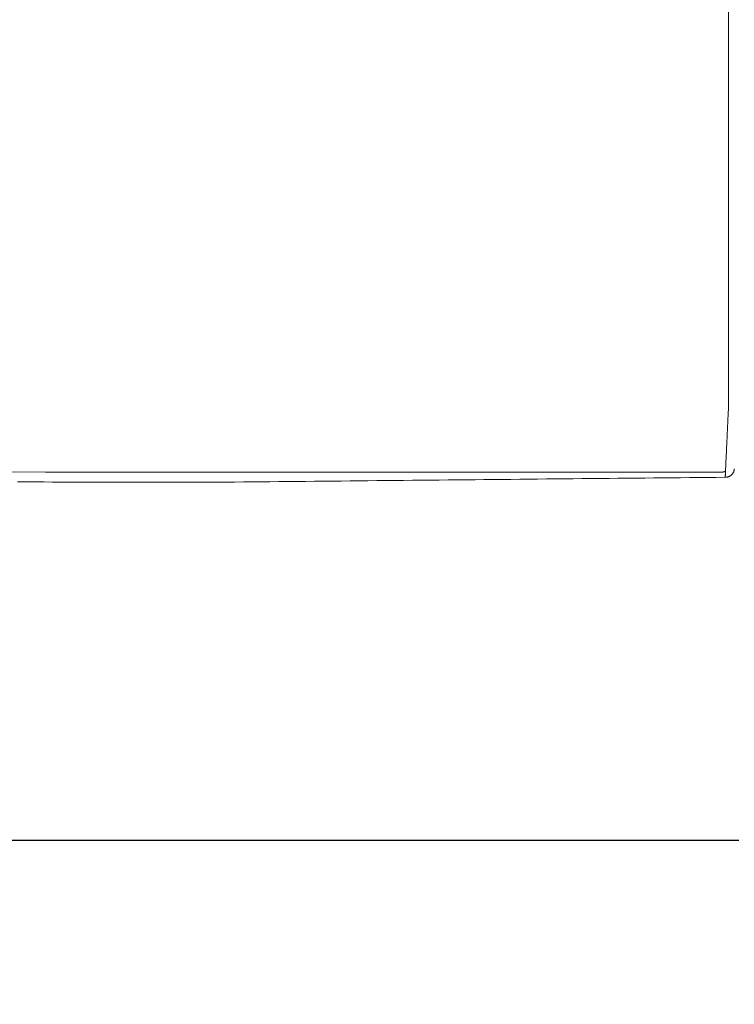
# Model space of a CAD drawing. Units: inches. Extents: x 76 to 404, y 124 to 358.
# Drawn here: x 219 to 239, y 266 to 293 of the extents above; entities that cross this region are included whole.
import ezdxf

# ---------------------------------------------------------------- set-up
doc = ezdxf.new("R2010")
doc.units = ezdxf.units.IN
doc.header["$MEASUREMENT"] = 0
doc.header["$PDMODE"] = 2
doc.header["$PDSIZE"] = 0.03
doc.layers.add('Unnamed [1]', color=7, linetype='Continuous', lineweight=0)
doc.styles.add('CK_TEXT_STYLE_0007', font='times.ttf', dxfattribs={"width": 0.75, "height": 2})
doc.styles.add('CK_TEXT_STYLE_0008', font='txt', dxfattribs={"width": 0.75, "height": 2})
doc.dimstyles.new('KEYCREATOR_DIMSTYLE', dxfattribs={"dimtxt": 2, "dimasz": 2, "dimexe": 0.5, "dimexo": 0.5, "dimgap": 0.5, "dimtad": 0, "dimtih": 1, "dimtoh": 1, "dimdec": 3, "dimzin": 4, "dimdsep": 46, "dimtxsty": 'CK_TEXT_STYLE_0007', "dimsah": 1, "dimcen": 0, "dimse1": 1, "dimse2": 1, "dimadec": 3, "dimazin": 0, "dimtfac": 1, "dimtdec": 3, "dimtofl": 0, "dimtmove": 0, "dimatfit": 3, "dimfxl": 1, "dimtolj": 1, "dimtzin": 0, "dimarcsym": 0})

# ---------------------------------------------------------------- blocks, each defined once
blk = doc.blocks.new('*D7')
at = {"layer": 'Defpoints', "color": 0}
for p in [(199.516, 282.022), (283.516, 282.022), (283.516, 270.699)]:
    blk.add_point(p, dxfattribs=at)
at = {"layer": 'Unnamed [1]', "color": 18, "lineweight": -2, "true_color": 0x000000}
for p, q in [((199.516, 281.522), (199.516, 270.199)), ((283.516, 281.522), (283.516, 270.199)), ((201.516, 270.699), (238.94, 270.699)), ((281.516, 270.699), (244.58, 270.699))]:
    blk.add_line(p, q, dxfattribs=at)
at = {"layer": 'Unnamed [1]', "color": 18, "true_color": 0x000000}
for points in [[(201.516, 271.032), (201.516, 270.365), (199.516, 270.699)], [(281.516, 270.365), (281.516, 271.032), (283.516, 270.699)]]:
    blk.add_solid(points, dxfattribs=at)
at = {"layer": 'Unnamed [1]', "color": 18, "lineweight": 0, "true_color": 0x000000, "insert": (241.76, 270.699), "char_height": 2, "attachment_point": 5, "line_spacing_factor": 0.96, "style": 'CK_TEXT_STYLE_0008'}
blk.add_mtext('\\A1;7\'- 0"\\P{OAD}', dxfattribs=at)

msp = doc.modelspace()

# ---------------------------------------------------------------- linework, layer by layer
at = {"layer": 'Unnamed [1]', "color": 18, "linetype": 'Continuous', "lineweight": 0}
for points in [[(238.6577595, 282.7189285), (238.6580816, 282.7449169), (238.6581671, 282.7709311), (238.6581067, 282.7970954), (238.657991, 282.8235342), (238.6579108, 282.8503718), (238.6579086, 282.877594), (238.6579107, 282.9049216), (238.6579129, 282.9323378), (238.657915, 282.95984), (238.6579172, 282.9874254), (238.6579194, 283.0150914), (238.6579216, 283.0428353), (238.6579238, 283.0706544), (238.657926, 283.0985461), (238.6579282, 283.1265077), (238.6579304, 283.1545374), (238.6579326, 283.1826336), (238.6579348, 283.2107945), (238.657937, 283.2390186), (238.6579393, 283.267304), (238.6579415, 283.2956491), (238.6579437, 283.3240522), (238.657946, 283.3525116), (238.6579482, 283.3810257), (238.6579505, 283.4095927), (238.6579527, 283.4382109), (238.657955, 283.4668787), (238.6579572, 283.4955944), (238.6579595, 283.5243564), (238.6579618, 283.5531632), (238.657964, 283.5820137), (238.6579663, 283.6109065), (238.6579686, 283.6398403), (238.6579708, 283.6688138), (238.6579731, 283.6978258), (238.6579754, 283.726875), (238.6579777, 283.75596), (238.65798, 283.7850796), (238.6579823, 283.8142324), (238.6579846, 283.8434173), (238.6579868, 283.8726329), (238.6579891, 283.9018779), (238.6579914, 283.931151), (238.6579937, 283.9604509), (238.657996, 283.9897764), (238.6579983, 284.0191261), (238.6580006, 284.0484988), (238.6580029, 284.0778931), (238.6580053, 284.1073079), (238.6580076, 284.1367417), (238.6580099, 284.1661933), (238.6580122, 284.1956614), (238.6580145, 284.2251447), (238.6580168, 284.254642), (238.6580191, 284.2841519), (238.6580214, 284.3136732)], [(238.6570419, 282.7189104), (238.6557149, 282.6752135), (238.6540717, 282.6318074), (238.6521841, 282.5886954), (238.6501237, 282.5458813), (238.6479621, 282.5033685), (238.645771, 282.4611607), (238.6436221, 282.4192613), (238.6415721, 282.3776747), (238.6396184, 282.3364079), (238.6377439, 282.2954688), (238.635931, 282.2548651), (238.6341623, 282.2146048), (238.6324206, 282.1746955), (238.6306885, 282.1351452), (238.6289518, 282.0959611), (238.6272099, 282.0571486), (238.6254654, 282.0187127), (238.6237207, 281.9806584), (238.6219786, 281.9429905), (238.6202415, 281.905714), (238.6185121, 281.8688338), (238.616793, 281.8323549), (238.6150867, 281.7962822), (238.6133958, 281.7606206), (238.6117228, 281.725375), (238.6100705, 281.6905505), (238.6084413, 281.6561519), (238.6068379, 281.6221842), (238.6052587, 281.5886686), (238.6037009, 281.5556255), (238.6021648, 281.5230582), (238.6006509, 281.4909701), (238.5991595, 281.4593648), (238.5976911, 281.4282457), (238.5962459, 281.397616), (238.5948246, 281.3674794), (238.5934273, 281.3378392), (238.5920546, 281.3086989), (238.5907068, 281.2800618), (238.5893843, 281.2519314), (238.5880876, 281.2243112), (238.5868169, 281.1972045), (238.5855728, 281.1706148), (238.5843555, 281.1445456), (238.5831656, 281.1190001), (238.5820033, 281.093982), (238.5808692, 281.0694945), (238.5797635, 281.0455412), (238.5786868, 281.0221254), (238.5776393, 280.9992506), (238.5766214, 280.9769203), (238.5756337, 280.9551377), (238.5746764, 280.9339065), (238.57375, 280.9132299), (238.5728549, 280.8931114), (238.5719914, 280.8735546)], [(238.4911304, 280.8437118), (238.4947472, 280.8437658), (238.4983077, 280.8439169), (238.5018097, 280.8441606), (238.5052508, 280.8444925), (238.5086285, 280.8449081), (238.5119406, 280.8454031), (238.5151847, 280.845973), (238.5183585, 280.8466135), (238.5214595, 280.8473199), (238.5244855, 280.8480881), (238.527434, 280.8489134), (238.5303028, 280.8497915), (238.5330894, 280.850718), (238.5357915, 280.8516884), (238.5384068, 280.8526984), (238.5409329, 280.8537434), (238.5433685, 280.8548195), (238.5457171, 280.8559247), (238.5479831, 280.8570573), (238.550171, 280.8582157), (238.5522854, 280.8593983), (238.5543306, 280.8606035), (238.5563112, 280.8618297), (238.5582318, 280.8630753), (238.5600967, 280.8643386), (238.5619104, 280.8656181), (238.5636776, 280.8669121), (238.5654026, 280.8682191), (238.5670899, 280.8695373), (238.5687441, 280.8708653), (238.5703696, 280.8722013), (238.571971, 280.8735438)], [(238.5645041, 280.7003563), (238.5734099, 280.7004757), (238.5822763, 280.7008989), (238.5910959, 280.7016229), (238.5998608, 280.7026449), (238.6085637, 280.7039619), (238.6171966, 280.7055711), (238.6257522, 280.7074694), (238.6342226, 280.7096541), (238.6426004, 280.7121221), (238.6508777, 280.7148707), (238.6590471, 280.7178967), (238.6671009, 280.7211975), (238.6750313, 280.7247699), (238.6828309, 280.7286112), (238.690492, 280.7327184), (238.6980069, 280.7370886), (238.705368, 280.7417189), (238.7125677, 280.7466064), (238.7195983, 280.7517481), (238.7264522, 280.7571412), (238.7331033, 280.7627699), (238.7395277, 280.7686152), (238.7457207, 280.7746691), (238.7516781, 280.7809235), (238.7573951, 280.7873705), (238.7628674, 280.7940019), (238.7680904, 280.8008097), (238.7730597, 280.807786), (238.7777707, 280.8149228), (238.782219, 280.8222119), (238.7864001, 280.8296453), (238.7903094, 280.8372151), (238.7939425, 280.8449132), (238.7972948, 280.8527316), (238.8003619, 280.8606623), (238.8031393, 280.8686972), (238.8056225, 280.8768283), (238.807807, 280.8850476), (238.8096882, 280.893347), (238.8112618, 280.9017186)], [(238.5645041, 280.7003563), (238.5647868, 280.7062335), (238.5650746, 280.7122296), (238.5653674, 280.7183441), (238.5656653, 280.7245768), (238.5659682, 280.7309273), (238.566276, 280.7373954), (238.566589, 280.7439808), (238.5669069, 280.7506832), (238.5672298, 280.7575022), (238.5675577, 280.7644375), (238.5678905, 280.771489), (238.5682284, 280.7786562), (238.5685712, 280.7859388), (238.568919, 280.7933366), (238.5692717, 280.8008492), (238.5696293, 280.8084764), (238.5699919, 280.8162179), (238.5703595, 280.8240732), (238.5707319, 280.8320423), (238.5711093, 280.8401246), (238.5714915, 280.84832), (238.5718787, 280.8566281), (238.5722708, 280.8650487), (238.5726677, 280.8735814)], [(238.5727276, 280.8741869), (238.5723263, 280.8655961), (238.57193, 280.8571224), (238.5715388, 280.8487658), (238.5711527, 280.8405265), (238.5707717, 280.8324047), (238.5703958, 280.8244005), (238.570025, 280.8165141), (238.5696594, 280.8087455), (238.5692989, 280.801095), (238.5689435, 280.7935627), (238.5685934, 280.7861486), (238.5682484, 280.7788531), (238.5679086, 280.7716762), (238.567574, 280.764618), (238.5672445, 280.7576787), (238.5669204, 280.7508585), (238.5666014, 280.7441574), (238.5662877, 280.7375757), (238.5659792, 280.7311135), (238.565676, 280.7247709), (238.565378, 280.7185481), (238.5650853, 280.7124451), (238.5647979, 280.7064623), (238.5645158, 280.7005996)], [(238.571971, 280.8735438), (238.5720027, 280.8735706), (238.5720343, 280.8735973), (238.5720659, 280.8736241), (238.5720975, 280.8736509), (238.5721291, 280.8736777), (238.5721607, 280.8737044), (238.5721923, 280.8737312), (238.5722239, 280.873758), (238.5722554, 280.8737848), (238.572287, 280.8738116), (238.5723185, 280.8738384), (238.57235, 280.8738652), (238.5723816, 280.873892), (238.5724131, 280.8739188), (238.5724446, 280.8739456), (238.5724761, 280.8739724), (238.5725075, 280.8739992), (238.572539, 280.874026), (238.5725705, 280.8740528), (238.5726019, 280.8740796), (238.5726334, 280.8741064), (238.5726648, 280.8741333), (238.5726962, 280.8741601), (238.5727276, 280.8741869)], [(238.8093511, 280.8913784), (238.8094324, 280.8917752), (238.8095127, 280.8921703), (238.8095922, 280.892564), (238.8096709, 280.8929565), (238.8097489, 280.8933481), (238.8098261, 280.8937389), (238.8099027, 280.894129), (238.8099786, 280.8945189), (238.8100539, 280.8949085), (238.8101287, 280.8952982), (238.8102029, 280.8956882), (238.8102767, 280.8960786), (238.8103499, 280.8964696), (238.8104228, 280.8968616), (238.8104953, 280.8972546), (238.8105675, 280.8976489), (238.8106394, 280.8980447), (238.810711, 280.8984422), (238.8107824, 280.8988416), (238.8108536, 280.8992431), (238.8109247, 280.8996469), (238.8109956, 280.9000532), (238.8110665, 280.9004623), (238.8111374, 280.9008743)], [(238.8112618, 280.9017186), (238.8114446, 280.9028183), (238.8116222, 280.9039192), (238.8117946, 280.9050212), (238.8119617, 280.9061244), (238.8121236, 280.9072287), (238.8122802, 280.9083341), (238.8124316, 280.9094406), (238.8125777, 280.9105482), (238.8127184, 280.9116568), (238.8128539, 280.9127665), (238.8129841, 280.9138772), (238.813109, 280.9149889), (238.8132286, 280.9161017), (238.8133429, 280.9172153), (238.8134518, 280.91833), (238.8135554, 280.9194456), (238.8136536, 280.9205621), (238.8137465, 280.9216796), (238.8138341, 280.9227979), (238.8139162, 280.9239171), (238.813993, 280.9250372), (238.8140644, 280.9261581), (238.8141305, 280.9272799), (238.8141911, 280.9284025)], [(220.0377894, 280.5680859), (219.8004267, 280.5704883), (219.560423, 280.5728665), (219.3192671, 280.5752491), (219.0778556, 280.5776507)], [(220.2008362, 280.5664557), (220.1941752, 280.566522), (220.1874987, 280.5665886), (220.1808074, 280.5666553), (220.1741017, 280.5667222), (220.1673822, 280.5667893), (220.1606494, 280.5668566), (220.1539039, 280.5669241), (220.1471461, 280.5669916), (220.1403766, 280.5670594), (220.1335959, 280.5671272), (220.1268046, 280.5671952), (220.1200031, 280.5672633), (220.1131921, 280.5673315), (220.106372, 280.5673998), (220.0995434, 280.5674682), (220.0927068, 280.5675366), (220.0858627, 280.5676051), (220.0790116, 280.5676737), (220.0721542, 280.5677423), (220.0652909, 280.567811), (220.0584222, 280.5678797), (220.0515486, 280.5679484), (220.0446708, 280.5680171), (220.0377892, 280.5680858)], [(224.8142036, 280.5660903), (224.62198, 280.5661055), (224.4297564, 280.5661208), (224.2375327, 280.566136), (224.0453091, 280.5661512), (223.8530854, 280.5661664), (223.6608618, 280.5661817), (223.4686381, 280.5661969), (223.2764145, 280.5662121), (223.0841909, 280.5662273), (222.8919672, 280.5662426), (222.6997436, 280.5662578), (222.5075199, 280.566273), (222.3152963, 280.5662882), (222.1230726, 280.5663034), (221.930849, 280.5663187), (221.7386254, 280.5663339), (221.5464017, 280.5663491), (221.3541781, 280.5663643), (221.1619544, 280.5663796), (220.9697308, 280.5663948), (220.7775071, 280.56641), (220.5852835, 280.5664252), (220.3930599, 280.5664405), (220.2008362, 280.5664557)], [(238.5644706, 280.7005992), (238.3183212, 280.6981915), (238.0721752, 280.6957838), (237.8260327, 280.6933762), (237.5798939, 280.6909687), (237.3337592, 280.6885613), (237.0876285, 280.6861539), (236.8415023, 280.6837465), (236.5953806, 280.6813393), (236.3492637, 280.6789321), (236.1031517, 280.6765249), (235.8570449, 280.6741179), (235.6109436, 280.6717109), (235.3648478, 280.669304), (235.1187578, 280.6668971), (234.8726738, 280.6644903), (234.626596, 280.6620836), (234.3805246, 280.659677), (234.1344598, 280.6572705), (233.8884018, 280.654864), (233.6423509, 280.6524576), (233.3963071, 280.6500513), (233.1502708, 280.6476451), (232.9042422, 280.645239), (232.6582213, 280.6428329), (232.4122085, 280.640427), (232.1662039, 280.6380211), (231.9202078, 280.6356153), (231.6742204, 280.6332096), (231.4282418, 280.630804), (231.1822722, 280.6283985), (230.9363119, 280.6259931), (230.6903611, 280.6235878), (230.4444199, 280.6211825), (230.1984887, 280.6187774), (229.9525675, 280.6163724), (229.7066577, 280.6139675), (229.4607654, 280.6115627), (229.2148978, 280.6091582), (228.9690619, 280.606754), (228.7232651, 280.6043501), (228.4775144, 280.6019466), (228.231817, 280.5995437), (227.9861801, 280.5971412), (227.740611, 280.5947394), (227.4951166, 280.5923382), (227.2497044, 280.5899378), (227.0043813, 280.5875381), (226.7591546, 280.5851394), (226.5140315, 280.5827415), (226.2690421, 280.5803448), (226.0243087, 280.5779499), (225.7799765, 280.5755579), (225.5361835, 280.5731695), (225.2929028, 280.5707848), (225.0505014, 280.5684081), (224.8142036, 280.5660903)]]:
    msp.add_lwpolyline(points, dxfattribs=at)
for points in [[(238.658823, 294.5453398, 0), (238.6587085, 293.0836731, 0), (238.658594, 291.6220065, 0), (238.6584795, 290.1603398, 0), (238.658365, 288.6986731, 0), (238.6582505, 287.2370065, 0), (238.6581359, 285.7753398, 0), (238.6580214, 284.3136732, 0)], [(218.5118989, 280.8452766, 0), (219.8438477, 280.8451723, 0), (221.1757965, 280.845068, 0), (222.5077452, 280.8449637, 0), (223.839694, 280.8448593, 0), (225.1716428, 280.844755, 0), (226.5035915, 280.8446507, 0), (227.8355403, 280.8445464, 0), (229.1674891, 280.8444421, 0), (230.4994378, 280.8443377, 0), (231.8313866, 280.8442334, 0), (233.1633354, 280.8441291, 0), (234.4952841, 280.8440248, 0), (235.8272329, 280.8439205, 0), (237.1591817, 280.8438162, 0), (238.4911304, 280.8437118, 0)]]:
    msp.add_polyline3d(points, dxfattribs=at)

# ---------------------------------------------------------------- dimensions: what is measured, and where the dimension line sits
at = {"layer": 'Unnamed [1]', "color": 18, "lineweight": 0, "true_color": 0x000000}
dim = msp.add_linear_dim(base=(283.5162512, 270.698822), p1=(199.5162512, 282.0218733), p2=(283.5162512, 282.0218733), text='7\'- 0"\\P{OAD}', dimstyle='KEYCREATOR_DIMSTYLE', override={"dimdec": 6, "dimlunit": 3, "dimtxsty": 'CK_TEXT_STYLE_0008', "dimse1": 0, "dimse2": 0, "dimadec": 0, "dimtdec": 6}, dxfattribs=at)
dim.commit()
dim.dimension.update_dxf_attribs({"geometry": '*D7', "text_midpoint": (241.7599182, 270.698822), "dimtype": 160})

doc.saveas('drawing.dxf')
